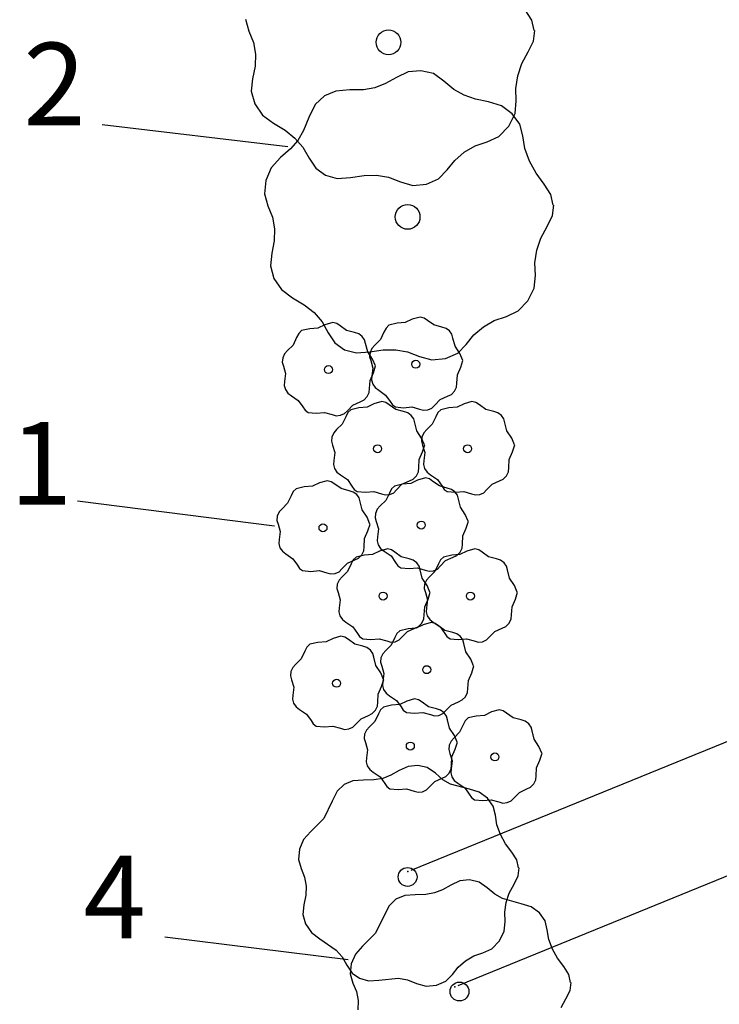
# Model space of a CAD drawing. Extents: x 2732 to 3099, y 4685 to 6222.
# Drawn here: x 2837 to 2862, y 4808 to 4843 of the extents above; entities that cross this region are included whole.
import ezdxf
from ezdxf.enums import TextEntityAlignment as Align

# ---------------------------------------------------------------- set-up
doc = ezdxf.new("R2010")
doc.units = 0
doc.layers.add('ZÁKLADNÍ_VRSTVA', color=255, linetype='CONTINUOUS')

msp = doc.modelspace()

# ---------------------------------------------------------------- linework, layer by layer
at = {"layer": 'ZÁKLADNÍ_VRSTVA', "color": 4}
for p, q in [((2855.154319, 4843.422452), (2854.911319, 4843.800452)), ((2844.739069, 4843.449452), (2844.867319, 4843.017452)), ((2855.235319, 4843.044452), (2855.154319, 4843.422452)), ((2844.867319, 4843.017452), (2845.036069, 4842.605702)), ((2855.215069, 4842.659702), (2855.262319, 4843.044452)), ((2845.036069, 4842.605702), (2845.110319, 4842.180452)), ((2855.019319, 4842.261452), (2855.215069, 4842.659702)), ((2845.110319, 4842.180452), (2845.096819, 4841.741702)), ((2854.789819, 4841.842952), (2855.019319, 4842.261452)), ((2845.096819, 4841.741702), (2845.002319, 4841.289452)), ((2854.641319, 4841.397452), (2854.789819, 4841.842952)), ((2850.6581, 4841.534202), (2850.23285, 4841.338452)), ((2851.12385, 4841.581452), (2850.6581, 4841.534202)), ((2851.5761, 4841.473452), (2851.12385, 4841.581452)), ((2851.96085, 4841.203452), (2851.5761, 4841.473452)), ((2854.573819, 4840.938452), (2854.641319, 4841.397452)), ((2845.002319, 4841.289452), (2844.955069, 4840.830452)), ((2849.8346, 4841.108952), (2849.44985, 4840.960452)), ((2850.23285, 4841.338452), (2849.8346, 4841.108952)), ((2852.3186, 4840.899702), (2851.96085, 4841.203452)), ((2844.955069, 4840.830452), (2845.083319, 4840.371452)), ((2847.61385, 4840.663452), (2847.2831, 4840.346202)), ((2848.03235, 4840.838952), (2847.61385, 4840.663452)), ((2848.53185, 4840.879452), (2848.03235, 4840.838952)), ((2849.03135, 4840.886202), (2848.53185, 4840.879452)), ((2849.44985, 4840.960452), (2849.03135, 4840.886202)), ((2852.68985, 4840.690452), (2852.3186, 4840.899702)), ((2853.1016, 4840.548702), (2852.68985, 4840.690452)), ((2854.587319, 4840.479452), (2854.573819, 4840.938452)), ((2845.083319, 4840.371452), (2845.360069, 4839.966452)), ((2847.2831, 4840.346202), (2847.04685, 4839.880452)), ((2853.58085, 4840.447452), (2853.1016, 4840.548702)), ((2854.05335, 4840.298952), (2853.58085, 4840.447452)), ((2854.44485, 4840.015452), (2854.05335, 4840.298952)), ((2854.546819, 4840.020452), (2854.587319, 4840.479452)), ((2845.360069, 4839.966452), (2845.758319, 4839.669452)), ((2854.317319, 4839.561452), (2854.546819, 4840.020452)), ((2854.71485, 4839.637452), (2854.44485, 4840.015452)), ((2839.533163, 4839.628077), (2846.28785, 4838.826515)), ((2845.758319, 4839.669452), (2846.183569, 4839.412952)), ((2847.04685, 4839.880452), (2846.8511, 4839.401202)), ((2854.82285, 4839.205452), (2854.71485, 4839.637452)), ((2846.183569, 4839.412952), (2846.541319, 4839.129452)), ((2846.8511, 4839.401202), (2846.64185, 4839.043452)), ((2853.959569, 4839.190202), (2854.317319, 4839.561452)), ((2846.64185, 4839.043452), (2846.3786, 4838.739702)), ((2846.541319, 4839.129452), (2846.831569, 4838.798702)), ((2853.095569, 4838.845952), (2853.534319, 4838.994452)), ((2853.534319, 4838.994452), (2853.959569, 4839.190202)), ((2854.8971, 4838.746452), (2854.82285, 4839.205452)), ((2846.3786, 4838.739702), (2846.02085, 4838.422452)), ((2846.831569, 4838.798702), (2847.054319, 4838.400452)), ((2852.353069, 4838.319452), (2852.697319, 4838.616452)), ((2852.697319, 4838.616452), (2853.095569, 4838.845952)), ((2855.06585, 4838.287452), (2854.8971, 4838.746452)), ((2846.02085, 4838.422452), (2845.68335, 4838.051202)), ((2847.054319, 4838.400452), (2847.297319, 4838.029202)), ((2852.076319, 4837.968452), (2852.353069, 4838.319452)), ((2855.30885, 4837.848702), (2855.06585, 4838.287452)), ((2845.68335, 4838.051202), (2845.48085, 4837.585452)), ((2847.297319, 4838.029202), (2847.648319, 4837.779452)), ((2851.765819, 4837.651202), (2852.076319, 4837.968452)), ((2855.60585, 4837.450452), (2855.30885, 4837.848702)), ((2845.48085, 4837.585452), (2845.4336, 4837.099452)), ((2847.648319, 4837.779452), (2848.080319, 4837.664702)), ((2848.080319, 4837.664702), (2848.566319, 4837.698452)), ((2848.566319, 4837.698452), (2849.059069, 4837.772702)), ((2849.059069, 4837.772702), (2849.511319, 4837.779452)), ((2849.511319, 4837.779452), (2849.943319, 4837.705202)), ((2849.943319, 4837.705202), (2850.375319, 4837.536452)), ((2850.375319, 4837.536452), (2850.827569, 4837.408202)), ((2850.827569, 4837.408202), (2851.320319, 4837.455452)), ((2851.320319, 4837.455452), (2851.765819, 4837.651202)), ((2855.84885, 4837.072452), (2855.60585, 4837.450452)), ((2845.4336, 4837.099452), (2845.56185, 4836.667452)), ((2855.92985, 4836.694452), (2855.84885, 4837.072452)), ((2845.56185, 4836.667452), (2845.7306, 4836.255702)), ((2855.9096, 4836.309702), (2855.95685, 4836.694452)), ((2845.7306, 4836.255702), (2845.80485, 4835.830452)), ((2855.71385, 4835.911452), (2855.9096, 4836.309702)), ((2845.80485, 4835.830452), (2845.79135, 4835.391702)), ((2855.48435, 4835.492952), (2855.71385, 4835.911452)), ((2845.79135, 4835.391702), (2845.69685, 4834.939452)), ((2855.33585, 4835.047452), (2855.48435, 4835.492952)), ((2845.69685, 4834.939452), (2845.6496, 4834.480452)), ((2855.26835, 4834.588452), (2855.33585, 4835.047452)), ((2855.28185, 4834.129452), (2855.26835, 4834.588452)), ((2845.6496, 4834.480452), (2845.77785, 4834.021452)), ((2845.77785, 4834.021452), (2846.0546, 4833.616452)), ((2855.24135, 4833.670452), (2855.28185, 4834.129452)), ((2846.0546, 4833.616452), (2846.45285, 4833.319452)), ((2855.01185, 4833.211452), (2855.24135, 4833.670452)), ((2846.45285, 4833.319452), (2846.8781, 4833.062952)), ((2854.6541, 4832.840202), (2855.01185, 4833.211452)), ((2846.8781, 4833.062952), (2847.23585, 4832.779452)), ((2847.23585, 4832.779452), (2847.5261, 4832.448702)), ((2854.22885, 4832.644452), (2854.6541, 4832.840202)), ((2847.5261, 4832.448702), (2847.74885, 4832.050452)), ((2853.39185, 4832.266452), (2853.7901, 4832.495952)), ((2853.7901, 4832.495952), (2854.22885, 4832.644452)), ((2847.74885, 4832.050452), (2847.99185, 4831.679202)), ((2853.0476, 4831.969452), (2853.39185, 4832.266452)), ((2852.77085, 4831.618452), (2853.0476, 4831.969452)), ((2847.99185, 4831.679202), (2848.34285, 4831.429452)), ((2848.34285, 4831.429452), (2848.77485, 4831.314702)), ((2848.77485, 4831.314702), (2849.26085, 4831.348452)), ((2849.26085, 4831.348452), (2849.7536, 4831.422702)), ((2849.7536, 4831.422702), (2850.20585, 4831.429452)), ((2850.20585, 4831.429452), (2850.63785, 4831.355202)), ((2850.63785, 4831.355202), (2851.06985, 4831.186452)), ((2852.46035, 4831.301202), (2852.77085, 4831.618452)), ((2851.06985, 4831.186452), (2851.5221, 4831.058202)), ((2851.5221, 4831.058202), (2852.01485, 4831.105452)), ((2852.01485, 4831.105452), (2852.46035, 4831.301202))]:
    msp.add_line(p, q, dxfattribs=at)
at = {"layer": 'ZÁKLADNÍ_VRSTVA', "color": 3}
for p, q in [((2847.917107, 4832.420102), (2847.630007, 4832.341802)), ((2848.062832, 4832.385302), (2847.917107, 4832.420102)), ((2850.552707, 4832.41844), (2850.256907, 4832.39234)), ((2850.805007, 4832.54024), (2850.552707, 4832.41844)), ((2851.092107, 4832.61854), (2850.805007, 4832.54024)), ((2851.237832, 4832.58374), (2851.092107, 4832.61854)), ((2851.361807, 4832.49674), (2851.237832, 4832.58374)), ((2851.596707, 4832.33144), (2851.361807, 4832.49674)), ((2846.786107, 4832.124302), (2846.679532, 4832.022077)), ((2847.081907, 4832.193902), (2846.786107, 4832.124302)), ((2847.377707, 4832.220002), (2847.081907, 4832.193902)), ((2847.630007, 4832.341802), (2847.377707, 4832.220002)), ((2848.186807, 4832.298302), (2848.062832, 4832.385302)), ((2848.421707, 4832.133002), (2848.186807, 4832.298302)), ((2848.708807, 4832.054702), (2848.421707, 4832.133002)), ((2848.861057, 4832.006852), (2848.708807, 4832.054702)), ((2849.778407, 4832.07044), (2849.647907, 4831.80074)), ((2849.854532, 4832.220515), (2849.778407, 4832.07044)), ((2849.961107, 4832.32274), (2849.854532, 4832.220515)), ((2850.256907, 4832.39234), (2849.961107, 4832.32274)), ((2851.883807, 4832.25314), (2851.596707, 4832.33144)), ((2852.036057, 4832.20529), (2851.883807, 4832.25314)), ((2852.162207, 4832.11394), (2852.036057, 4832.20529)), ((2852.249207, 4831.99214), (2852.162207, 4832.11394)), ((2846.603407, 4831.872002), (2846.472907, 4831.602302)), ((2846.679532, 4832.022077), (2846.603407, 4831.872002)), ((2848.987207, 4831.915502), (2848.861057, 4832.006852)), ((2849.074207, 4831.793702), (2848.987207, 4831.915502)), ((2849.109007, 4831.654502), (2849.074207, 4831.793702)), ((2849.647907, 4831.80074), (2849.447807, 4831.60064)), ((2852.284007, 4831.85294), (2852.249207, 4831.99214)), ((2852.362307, 4831.55714), (2852.284007, 4831.85294)), ((2846.272807, 4831.402202), (2846.164057, 4831.282577)), ((2846.472907, 4831.602302), (2846.272807, 4831.402202)), ((2849.187307, 4831.358702), (2849.109007, 4831.654502)), ((2849.361307, 4831.089002), (2849.187307, 4831.358702)), ((2849.339057, 4831.481015), (2849.273807, 4831.33094)), ((2849.447807, 4831.60064), (2849.339057, 4831.481015)), ((2852.536307, 4831.28744), (2852.362307, 4831.55714)), ((2846.098807, 4831.132502), (2846.083582, 4830.975902)), ((2846.083582, 4830.975902), (2846.124907, 4830.836702)), ((2846.164057, 4831.282577), (2846.098807, 4831.132502)), ((2849.273807, 4831.33094), (2849.258582, 4831.17434)), ((2849.258582, 4831.17434), (2849.299907, 4831.03514)), ((2849.299907, 4831.03514), (2849.378207, 4830.76544)), ((2849.465707, 4830.845402), (2849.361307, 4831.089002)), ((2852.640707, 4831.04384), (2852.536307, 4831.28744)), ((2852.571107, 4830.79154), (2852.649407, 4831.04384)), ((2846.124907, 4830.836702), (2846.203207, 4830.567002)), ((2849.378207, 4830.76544), (2849.343407, 4830.47834)), ((2849.396107, 4830.593102), (2849.474407, 4830.845402)), ((2852.449307, 4830.51314), (2852.571107, 4830.79154)), ((2846.168407, 4830.279902), (2846.153182, 4830.132002)), ((2846.203207, 4830.567002), (2846.168407, 4830.279902)), ((2849.256907, 4830.018902), (2849.274307, 4830.314702)), ((2849.274307, 4830.314702), (2849.396107, 4830.593102)), ((2849.343407, 4830.47834), (2849.328182, 4830.33044)), ((2849.328182, 4830.33044), (2849.369507, 4830.18254)), ((2852.431907, 4830.21734), (2852.449307, 4830.51314)), ((2846.153182, 4830.132002), (2846.194507, 4829.984102)), ((2846.194507, 4829.984102), (2846.283682, 4829.853602)), ((2849.243857, 4829.871002), (2849.256907, 4830.018902)), ((2849.369507, 4830.18254), (2849.458682, 4830.05204)), ((2849.458682, 4830.05204), (2849.587007, 4829.95634)), ((2849.587007, 4829.95634), (2849.839307, 4829.78234)), ((2852.229632, 4829.801915), (2852.344907, 4829.92154)), ((2852.344907, 4829.92154), (2852.418857, 4830.06944)), ((2852.418857, 4830.06944), (2852.431907, 4830.21734)), ((2846.283682, 4829.853602), (2846.412007, 4829.757902)), ((2846.412007, 4829.757902), (2846.664307, 4829.583902)), ((2846.664307, 4829.583902), (2846.829607, 4829.349002)), ((2848.917607, 4829.540402), (2849.054632, 4829.603477)), ((2849.054632, 4829.603477), (2849.169907, 4829.723102)), ((2849.169907, 4829.723102), (2849.243857, 4829.871002)), ((2849.839307, 4829.78234), (2850.004607, 4829.54744)), ((2850.004607, 4829.54744), (2850.082907, 4829.427815)), ((2851.622807, 4829.40824), (2851.822907, 4829.61704)), ((2851.822907, 4829.61704), (2852.092607, 4829.73884)), ((2852.092607, 4829.73884), (2852.229632, 4829.801915)), ((2846.829607, 4829.349002), (2846.907907, 4829.229377)), ((2846.907907, 4829.229377), (2847.021007, 4829.148902)), ((2848.347757, 4829.107577), (2848.447807, 4829.209802)), ((2848.447807, 4829.209802), (2848.647907, 4829.418602)), ((2848.572044, 4829.246959), (2848.465469, 4829.144734)), ((2848.867844, 4829.316559), (2848.572044, 4829.246959)), ((2848.647907, 4829.418602), (2848.917607, 4829.540402)), ((2849.163644, 4829.342659), (2848.867844, 4829.316559)), ((2849.415944, 4829.464459), (2849.163644, 4829.342659)), ((2849.703044, 4829.542759), (2849.415944, 4829.464459)), ((2849.848769, 4829.507959), (2849.703044, 4829.542759)), ((2849.972744, 4829.420959), (2849.848769, 4829.507959)), ((2850.207644, 4829.255659), (2849.972744, 4829.420959)), ((2850.082907, 4829.427815), (2850.196007, 4829.34734)), ((2850.196007, 4829.34734), (2850.491807, 4829.32124)), ((2850.494744, 4829.177359), (2850.207644, 4829.255659)), ((2850.491807, 4829.32124), (2850.796307, 4829.34734)), ((2850.796307, 4829.34734), (2851.074707, 4829.26904)), ((2851.074707, 4829.26904), (2851.220432, 4829.227715)), ((2851.220432, 4829.227715), (2851.379207, 4829.24294)), ((2851.379207, 4829.24294), (2851.522757, 4829.306015)), ((2851.522757, 4829.306015), (2851.622807, 4829.40824)), ((2851.846263, 4829.246959), (2851.739688, 4829.144734)), ((2852.142063, 4829.316559), (2851.846263, 4829.246959)), ((2852.437863, 4829.342659), (2852.142063, 4829.316559)), ((2852.690163, 4829.464459), (2852.437863, 4829.342659)), ((2852.977263, 4829.542759), (2852.690163, 4829.464459)), ((2853.122988, 4829.507959), (2852.977263, 4829.542759)), ((2853.246963, 4829.420959), (2853.122988, 4829.507959)), ((2853.481863, 4829.255659), (2853.246963, 4829.420959)), ((2853.768963, 4829.177359), (2853.481863, 4829.255659)), ((2847.021007, 4829.148902), (2847.316807, 4829.122802)), ((2847.316807, 4829.122802), (2847.621307, 4829.148902)), ((2847.621307, 4829.148902), (2847.899707, 4829.070602)), ((2847.899707, 4829.070602), (2848.045432, 4829.029277)), ((2848.045432, 4829.029277), (2848.204207, 4829.044502)), ((2848.204207, 4829.044502), (2848.347757, 4829.107577)), ((2848.389344, 4828.994659), (2848.258844, 4828.724959)), ((2848.465469, 4829.144734), (2848.389344, 4828.994659)), ((2850.646994, 4829.129509), (2850.494744, 4829.177359)), ((2850.773144, 4829.038159), (2850.646994, 4829.129509)), ((2850.860144, 4828.916359), (2850.773144, 4829.038159)), ((2850.894944, 4828.777159), (2850.860144, 4828.916359)), ((2851.663563, 4828.994659), (2851.533063, 4828.724959)), ((2851.739688, 4829.144734), (2851.663563, 4828.994659)), ((2853.921213, 4829.129509), (2853.768963, 4829.177359)), ((2854.047363, 4829.038159), (2853.921213, 4829.129509)), ((2854.134363, 4828.916359), (2854.047363, 4829.038159)), ((2854.169163, 4828.777159), (2854.134363, 4828.916359)), ((2848.058744, 4828.524859), (2847.949994, 4828.405234)), ((2848.258844, 4828.724959), (2848.058744, 4828.524859)), ((2850.973244, 4828.481359), (2850.894944, 4828.777159)), ((2851.147244, 4828.211659), (2850.973244, 4828.481359)), ((2851.332963, 4828.524859), (2851.224213, 4828.405234)), ((2851.533063, 4828.724959), (2851.332963, 4828.524859)), ((2854.247463, 4828.481359), (2854.169163, 4828.777159)), ((2854.421463, 4828.211659), (2854.247463, 4828.481359)), ((2847.884744, 4828.255159), (2847.869519, 4828.098559)), ((2847.949994, 4828.405234), (2847.884744, 4828.255159)), ((2851.158963, 4828.255159), (2851.143738, 4828.098559)), ((2851.251644, 4827.968059), (2851.147244, 4828.211659)), ((2851.224213, 4828.405234), (2851.158963, 4828.255159)), ((2854.525863, 4827.968059), (2854.421463, 4828.211659)), ((2847.869519, 4828.098559), (2847.910844, 4827.959359)), ((2847.910844, 4827.959359), (2847.989144, 4827.689659)), ((2851.143738, 4828.098559), (2851.185063, 4827.959359)), ((2851.182044, 4827.715759), (2851.260344, 4827.968059)), ((2851.185063, 4827.959359), (2851.263363, 4827.689659)), ((2854.456263, 4827.715759), (2854.534563, 4827.968059)), ((2847.954344, 4827.402559), (2847.939119, 4827.254659)), ((2847.989144, 4827.689659), (2847.954344, 4827.402559)), ((2851.042844, 4827.141559), (2851.060244, 4827.437359)), ((2851.060244, 4827.437359), (2851.182044, 4827.715759)), ((2851.228563, 4827.402559), (2851.213338, 4827.254659)), ((2851.263363, 4827.689659), (2851.228563, 4827.402559)), ((2854.317063, 4827.141559), (2854.334463, 4827.437359)), ((2854.334463, 4827.437359), (2854.456263, 4827.715759)), ((2847.939119, 4827.254659), (2847.980444, 4827.106759)), ((2847.980444, 4827.106759), (2848.069619, 4826.976259)), ((2851.029794, 4826.993659), (2851.042844, 4827.141559)), ((2851.213338, 4827.254659), (2851.254663, 4827.106759)), ((2851.254663, 4827.106759), (2851.343838, 4826.976259)), ((2854.304013, 4826.993659), (2854.317063, 4827.141559)), ((2848.069619, 4826.976259), (2848.197944, 4826.880559)), ((2848.197944, 4826.880559), (2848.450244, 4826.706559)), ((2848.450244, 4826.706559), (2848.615544, 4826.471659)), ((2850.703544, 4826.663059), (2850.840569, 4826.726134)), ((2851.003444, 4826.686334), (2850.751144, 4826.564534)), ((2850.840569, 4826.726134), (2850.955844, 4826.845759)), ((2850.955844, 4826.845759), (2851.029794, 4826.993659)), ((2851.290544, 4826.764634), (2851.003444, 4826.686334)), ((2851.436269, 4826.729834), (2851.290544, 4826.764634)), ((2851.343838, 4826.976259), (2851.472163, 4826.880559)), ((2851.560244, 4826.642834), (2851.436269, 4826.729834)), ((2851.472163, 4826.880559), (2851.724463, 4826.706559)), ((2851.724463, 4826.706559), (2851.889763, 4826.471659)), ((2853.977763, 4826.663059), (2854.114788, 4826.726134)), ((2854.114788, 4826.726134), (2854.230063, 4826.845759)), ((2854.230063, 4826.845759), (2854.304013, 4826.993659)), ((2846.587669, 4826.369615), (2846.481094, 4826.26739)), ((2846.883469, 4826.439215), (2846.587669, 4826.369615)), ((2847.179269, 4826.465315), (2846.883469, 4826.439215)), ((2847.431569, 4826.587115), (2847.179269, 4826.465315)), ((2847.718669, 4826.665415), (2847.431569, 4826.587115)), ((2847.864394, 4826.630615), (2847.718669, 4826.665415)), ((2847.988369, 4826.543615), (2847.864394, 4826.630615)), ((2848.223269, 4826.378315), (2847.988369, 4826.543615)), ((2848.510369, 4826.300015), (2848.223269, 4826.378315)), ((2848.615544, 4826.471659), (2848.693844, 4826.352034)), ((2848.693844, 4826.352034), (2848.806944, 4826.271559)), ((2850.052969, 4826.366609), (2849.976844, 4826.216534)), ((2850.159544, 4826.468834), (2850.052969, 4826.366609)), ((2850.133694, 4826.230234), (2850.233744, 4826.332459)), ((2850.455344, 4826.538434), (2850.159544, 4826.468834)), ((2850.233744, 4826.332459), (2850.433844, 4826.541259)), ((2850.433844, 4826.541259), (2850.703544, 4826.663059)), ((2850.751144, 4826.564534), (2850.455344, 4826.538434)), ((2851.795144, 4826.477534), (2851.560244, 4826.642834)), ((2852.082244, 4826.399234), (2851.795144, 4826.477534)), ((2851.889763, 4826.471659), (2851.968063, 4826.352034)), ((2851.968063, 4826.352034), (2852.081163, 4826.271559)), ((2852.234494, 4826.351384), (2852.082244, 4826.399234)), ((2852.360644, 4826.260034), (2852.234494, 4826.351384)), ((2853.407913, 4826.230234), (2853.507963, 4826.332459)), ((2853.507963, 4826.332459), (2853.708063, 4826.541259)), ((2853.708063, 4826.541259), (2853.977763, 4826.663059)), ((2846.404969, 4826.117315), (2846.274469, 4825.847615)), ((2846.481094, 4826.26739), (2846.404969, 4826.117315)), ((2848.662619, 4826.252165), (2848.510369, 4826.300015)), ((2848.788769, 4826.160815), (2848.662619, 4826.252165)), ((2848.875769, 4826.039015), (2848.788769, 4826.160815)), ((2848.806944, 4826.271559), (2849.102744, 4826.245459)), ((2848.910569, 4825.899815), (2848.875769, 4826.039015)), ((2849.102744, 4826.245459), (2849.407244, 4826.271559)), ((2849.407244, 4826.271559), (2849.685644, 4826.193259)), ((2849.685644, 4826.193259), (2849.831369, 4826.151934)), ((2849.831369, 4826.151934), (2849.990144, 4826.167159)), ((2849.976844, 4826.216534), (2849.846344, 4825.946834)), ((2849.990144, 4826.167159), (2850.133694, 4826.230234)), ((2852.081163, 4826.271559), (2852.376963, 4826.245459)), ((2852.447644, 4826.138234), (2852.360644, 4826.260034)), ((2852.376963, 4826.245459), (2852.681463, 4826.271559)), ((2852.482444, 4825.999034), (2852.447644, 4826.138234)), ((2852.560744, 4825.703234), (2852.482444, 4825.999034)), ((2852.681463, 4826.271559), (2852.959863, 4826.193259)), ((2852.959863, 4826.193259), (2853.105588, 4826.151934)), ((2853.105588, 4826.151934), (2853.264363, 4826.167159)), ((2853.264363, 4826.167159), (2853.407913, 4826.230234)), ((2838.640194, 4825.93589), (2845.799569, 4825.027296)), ((2846.074369, 4825.647515), (2845.965619, 4825.52789)), ((2846.274469, 4825.847615), (2846.074369, 4825.647515)), ((2848.988869, 4825.604015), (2848.910569, 4825.899815)), ((2849.162869, 4825.334315), (2848.988869, 4825.604015)), ((2849.537494, 4825.627109), (2849.472244, 4825.477034)), ((2849.646244, 4825.746734), (2849.537494, 4825.627109)), ((2849.846344, 4825.946834), (2849.646244, 4825.746734)), ((2852.734744, 4825.433534), (2852.560744, 4825.703234)), ((2845.900369, 4825.377815), (2845.885144, 4825.221215)), ((2845.965619, 4825.52789), (2845.900369, 4825.377815)), ((2849.267269, 4825.090715), (2849.162869, 4825.334315)), ((2849.472244, 4825.477034), (2849.457019, 4825.320434)), ((2849.457019, 4825.320434), (2849.498344, 4825.181234)), ((2852.839144, 4825.189934), (2852.734744, 4825.433534)), ((2845.885144, 4825.221215), (2845.926469, 4825.082015)), ((2845.926469, 4825.082015), (2846.004769, 4824.812315)), ((2849.197669, 4824.838415), (2849.275969, 4825.090715)), ((2849.498344, 4825.181234), (2849.576644, 4824.911534)), ((2849.576644, 4824.911534), (2849.541844, 4824.624434)), ((2852.647744, 4824.659234), (2852.769544, 4824.937634)), ((2852.769544, 4824.937634), (2852.847844, 4825.189934)), ((2846.004769, 4824.812315), (2845.969969, 4824.525215)), ((2849.058469, 4824.264215), (2849.075869, 4824.560015)), ((2849.075869, 4824.560015), (2849.197669, 4824.838415)), ((2849.541844, 4824.624434), (2849.526619, 4824.476534)), ((2852.630344, 4824.363434), (2852.647744, 4824.659234)), ((2845.969969, 4824.525215), (2845.954744, 4824.377315)), ((2845.954744, 4824.377315), (2845.996069, 4824.229415)), ((2845.996069, 4824.229415), (2846.085244, 4824.098915)), ((2849.045419, 4824.116315), (2849.058469, 4824.264215)), ((2849.526619, 4824.476534), (2849.567944, 4824.328634)), ((2849.567944, 4824.328634), (2849.657119, 4824.198134)), ((2849.901482, 4824.184946), (2849.614382, 4824.106646)), ((2849.657119, 4824.198134), (2849.785444, 4824.102434)), ((2850.047207, 4824.150146), (2849.901482, 4824.184946)), ((2852.543344, 4824.067634), (2852.617294, 4824.215534)), ((2852.617294, 4824.215534), (2852.630344, 4824.363434)), ((2853.076482, 4824.184946), (2852.789382, 4824.106646)), ((2853.222207, 4824.150146), (2853.076482, 4824.184946)), ((2846.085244, 4824.098915), (2846.213569, 4824.003215)), ((2846.213569, 4824.003215), (2846.465869, 4823.829215)), ((2846.465869, 4823.829215), (2846.631169, 4823.594315)), ((2848.770482, 4823.889146), (2848.663907, 4823.786921)), ((2848.719169, 4823.785715), (2848.856194, 4823.84879)), ((2849.066282, 4823.958746), (2848.770482, 4823.889146)), ((2848.856194, 4823.84879), (2848.971469, 4823.968415)), ((2848.971469, 4823.968415), (2849.045419, 4824.116315)), ((2849.362082, 4823.984846), (2849.066282, 4823.958746)), ((2849.614382, 4824.106646), (2849.362082, 4823.984846)), ((2849.785444, 4824.102434), (2850.037744, 4823.928434)), ((2850.037744, 4823.928434), (2850.203044, 4823.693534)), ((2850.171182, 4824.063146), (2850.047207, 4824.150146)), ((2850.406082, 4823.897846), (2850.171182, 4824.063146)), ((2850.693182, 4823.819546), (2850.406082, 4823.897846)), ((2850.845432, 4823.771696), (2850.693182, 4823.819546)), ((2851.945482, 4823.889146), (2851.838907, 4823.786921)), ((2852.241282, 4823.958746), (2851.945482, 4823.889146)), ((2852.021344, 4823.763134), (2852.291044, 4823.884934)), ((2852.537082, 4823.984846), (2852.241282, 4823.958746)), ((2852.291044, 4823.884934), (2852.428069, 4823.948009)), ((2852.428069, 4823.948009), (2852.543344, 4824.067634)), ((2852.789382, 4824.106646), (2852.537082, 4823.984846)), ((2853.346182, 4824.063146), (2853.222207, 4824.150146)), ((2853.581082, 4823.897846), (2853.346182, 4824.063146)), ((2853.868182, 4823.819546), (2853.581082, 4823.897846)), ((2854.020432, 4823.771696), (2853.868182, 4823.819546)), ((2846.631169, 4823.594315), (2846.709469, 4823.47469)), ((2846.709469, 4823.47469), (2846.822569, 4823.394215)), ((2848.149319, 4823.35289), (2848.249369, 4823.455115)), ((2848.249369, 4823.455115), (2848.449469, 4823.663915)), ((2848.449469, 4823.663915), (2848.719169, 4823.785715)), ((2848.587782, 4823.636846), (2848.457282, 4823.367146)), ((2848.663907, 4823.786921), (2848.587782, 4823.636846)), ((2850.203044, 4823.693534), (2850.281344, 4823.573909)), ((2850.281344, 4823.573909), (2850.394444, 4823.493434)), ((2850.394444, 4823.493434), (2850.690244, 4823.467334)), ((2850.690244, 4823.467334), (2850.994744, 4823.493434)), ((2850.971582, 4823.680346), (2850.845432, 4823.771696)), ((2851.058582, 4823.558546), (2850.971582, 4823.680346)), ((2850.994744, 4823.493434), (2851.273144, 4823.415134)), ((2851.093382, 4823.419346), (2851.058582, 4823.558546)), ((2851.762782, 4823.636846), (2851.632282, 4823.367146)), ((2851.721194, 4823.452109), (2851.821244, 4823.554334)), ((2851.838907, 4823.786921), (2851.762782, 4823.636846)), ((2851.821244, 4823.554334), (2852.021344, 4823.763134)), ((2854.146582, 4823.680346), (2854.020432, 4823.771696)), ((2854.233582, 4823.558546), (2854.146582, 4823.680346)), ((2854.268382, 4823.419346), (2854.233582, 4823.558546)), ((2846.822569, 4823.394215), (2847.118369, 4823.368115)), ((2847.118369, 4823.368115), (2847.422869, 4823.394215)), ((2847.422869, 4823.394215), (2847.701269, 4823.315915)), ((2847.701269, 4823.315915), (2847.846994, 4823.27459)), ((2847.846994, 4823.27459), (2848.005769, 4823.289815)), ((2848.005769, 4823.289815), (2848.149319, 4823.35289)), ((2848.257182, 4823.167046), (2848.148432, 4823.047421)), ((2848.457282, 4823.367146), (2848.257182, 4823.167046)), ((2851.171682, 4823.123546), (2851.093382, 4823.419346)), ((2851.345682, 4822.853846), (2851.171682, 4823.123546)), ((2851.273144, 4823.415134), (2851.418869, 4823.373809)), ((2851.432182, 4823.167046), (2851.323432, 4823.047421)), ((2851.418869, 4823.373809), (2851.577644, 4823.389034)), ((2851.632282, 4823.367146), (2851.432182, 4823.167046)), ((2851.577644, 4823.389034), (2851.721194, 4823.452109)), ((2854.346682, 4823.123546), (2854.268382, 4823.419346)), ((2854.520682, 4822.853846), (2854.346682, 4823.123546)), ((2848.083182, 4822.897346), (2848.067957, 4822.740746)), ((2848.067957, 4822.740746), (2848.109282, 4822.601546)), ((2848.148432, 4823.047421), (2848.083182, 4822.897346)), ((2851.258182, 4822.897346), (2851.242957, 4822.740746)), ((2851.242957, 4822.740746), (2851.284282, 4822.601546)), ((2851.323432, 4823.047421), (2851.258182, 4822.897346)), ((2851.450082, 4822.610246), (2851.345682, 4822.853846)), ((2854.625082, 4822.610246), (2854.520682, 4822.853846)), ((2848.109282, 4822.601546), (2848.187582, 4822.331846)), ((2851.284282, 4822.601546), (2851.362582, 4822.331846)), ((2851.380482, 4822.357946), (2851.458782, 4822.610246)), ((2854.555482, 4822.357946), (2854.633782, 4822.610246)), ((2848.152782, 4822.044746), (2848.137557, 4821.896846)), ((2848.187582, 4822.331846), (2848.152782, 4822.044746)), ((2851.241282, 4821.783746), (2851.258682, 4822.079546)), ((2851.258682, 4822.079546), (2851.380482, 4822.357946)), ((2851.327782, 4822.044746), (2851.312557, 4821.896846)), ((2851.362582, 4822.331846), (2851.327782, 4822.044746)), ((2854.416282, 4821.783746), (2854.433682, 4822.079546)), ((2854.433682, 4822.079546), (2854.555482, 4822.357946)), ((2848.137557, 4821.896846), (2848.178882, 4821.748946)), ((2848.178882, 4821.748946), (2848.268057, 4821.618446)), ((2851.228232, 4821.635846), (2851.241282, 4821.783746)), ((2851.312557, 4821.896846), (2851.353882, 4821.748946)), ((2851.353882, 4821.748946), (2851.443057, 4821.618446)), ((2854.403232, 4821.635846), (2854.416282, 4821.783746)), ((2848.268057, 4821.618446), (2848.396382, 4821.522746)), ((2848.396382, 4821.522746), (2848.648682, 4821.348746)), ((2848.648682, 4821.348746), (2848.813982, 4821.113846)), ((2850.632282, 4821.183446), (2850.901982, 4821.305246)), ((2850.949582, 4821.30594), (2850.653782, 4821.27984)), ((2850.901982, 4821.305246), (2851.039007, 4821.368321)), ((2851.201882, 4821.42774), (2850.949582, 4821.30594)), ((2851.039007, 4821.368321), (2851.154282, 4821.487946)), ((2851.154282, 4821.487946), (2851.228232, 4821.635846)), ((2851.488982, 4821.50604), (2851.201882, 4821.42774)), ((2851.443057, 4821.618446), (2851.571382, 4821.522746)), ((2851.634707, 4821.47124), (2851.488982, 4821.50604)), ((2851.571382, 4821.522746), (2851.823682, 4821.348746)), ((2851.758682, 4821.38424), (2851.634707, 4821.47124)), ((2851.993582, 4821.21894), (2851.758682, 4821.38424)), ((2851.823682, 4821.348746), (2851.988982, 4821.113846)), ((2853.807282, 4821.183446), (2854.076982, 4821.305246)), ((2854.076982, 4821.305246), (2854.214007, 4821.368321)), ((2854.214007, 4821.368321), (2854.329282, 4821.487946)), ((2854.329282, 4821.487946), (2854.403232, 4821.635846)), ((2848.214763, 4821.009946), (2847.927663, 4820.931646)), ((2848.360488, 4820.975146), (2848.214763, 4821.009946)), ((2848.484463, 4820.888146), (2848.360488, 4820.975146)), ((2848.813982, 4821.113846), (2848.892282, 4820.994221)), ((2848.892282, 4820.994221), (2849.005382, 4820.913746)), ((2850.175282, 4820.95794), (2850.044782, 4820.68824)), ((2850.251407, 4821.108015), (2850.175282, 4820.95794)), ((2850.357982, 4821.21024), (2850.251407, 4821.108015)), ((2850.332132, 4820.872421), (2850.432182, 4820.974646)), ((2850.653782, 4821.27984), (2850.357982, 4821.21024)), ((2850.432182, 4820.974646), (2850.632282, 4821.183446)), ((2851.988982, 4821.113846), (2852.067282, 4820.994221)), ((2852.280682, 4821.14064), (2851.993582, 4821.21894)), ((2852.067282, 4820.994221), (2852.180382, 4820.913746)), ((2852.432932, 4821.09279), (2852.280682, 4821.14064)), ((2852.559082, 4821.00144), (2852.432932, 4821.09279)), ((2852.646082, 4820.87964), (2852.559082, 4821.00144)), ((2853.507132, 4820.872421), (2853.607182, 4820.974646)), ((2853.607182, 4820.974646), (2853.807282, 4821.183446)), ((2846.977188, 4820.611921), (2846.901063, 4820.461846)), ((2847.083763, 4820.714146), (2846.977188, 4820.611921)), ((2847.379563, 4820.783746), (2847.083763, 4820.714146)), ((2847.675363, 4820.809846), (2847.379563, 4820.783746)), ((2847.927663, 4820.931646), (2847.675363, 4820.809846)), ((2848.719363, 4820.722846), (2848.484463, 4820.888146)), ((2849.006463, 4820.644546), (2848.719363, 4820.722846)), ((2849.005382, 4820.913746), (2849.301182, 4820.887646)), ((2849.158713, 4820.596696), (2849.006463, 4820.644546)), ((2849.284863, 4820.505346), (2849.158713, 4820.596696)), ((2849.301182, 4820.887646), (2849.605682, 4820.913746)), ((2849.605682, 4820.913746), (2849.884082, 4820.835446)), ((2850.044782, 4820.68824), (2849.844682, 4820.48814)), ((2849.884082, 4820.835446), (2850.029807, 4820.794121)), ((2850.029807, 4820.794121), (2850.188582, 4820.809346)), ((2850.188582, 4820.809346), (2850.332132, 4820.872421)), ((2852.180382, 4820.913746), (2852.476182, 4820.887646)), ((2852.476182, 4820.887646), (2852.780682, 4820.913746)), ((2852.680882, 4820.74044), (2852.646082, 4820.87964)), ((2852.759182, 4820.44464), (2852.680882, 4820.74044)), ((2852.780682, 4820.913746), (2853.059082, 4820.835446)), ((2853.059082, 4820.835446), (2853.204807, 4820.794121)), ((2853.204807, 4820.794121), (2853.363582, 4820.809346)), ((2853.363582, 4820.809346), (2853.507132, 4820.872421)), ((2846.901063, 4820.461846), (2846.770563, 4820.192146)), ((2849.371863, 4820.383546), (2849.284863, 4820.505346)), ((2849.406663, 4820.244346), (2849.371863, 4820.383546)), ((2849.484963, 4819.948546), (2849.406663, 4820.244346)), ((2849.735932, 4820.368515), (2849.670682, 4820.21844)), ((2849.844682, 4820.48814), (2849.735932, 4820.368515)), ((2852.933182, 4820.17494), (2852.759182, 4820.44464)), ((2846.461713, 4819.872421), (2846.396463, 4819.722346)), ((2846.570463, 4819.992046), (2846.461713, 4819.872421)), ((2846.770563, 4820.192146), (2846.570463, 4819.992046)), ((2849.658963, 4819.678846), (2849.484963, 4819.948546)), ((2849.670682, 4820.21844), (2849.655457, 4820.06184)), ((2849.655457, 4820.06184), (2849.696782, 4819.92264)), ((2849.696782, 4819.92264), (2849.775082, 4819.65294)), ((2853.037582, 4819.93134), (2852.933182, 4820.17494)), ((2852.967982, 4819.67904), (2853.046282, 4819.93134)), ((2846.396463, 4819.722346), (2846.381238, 4819.565746)), ((2846.381238, 4819.565746), (2846.422563, 4819.426546)), ((2849.763363, 4819.435246), (2849.658963, 4819.678846)), ((2849.775082, 4819.65294), (2849.740282, 4819.36584)), ((2852.846182, 4819.40064), (2852.967982, 4819.67904)), ((2846.422563, 4819.426546), (2846.500863, 4819.156846)), ((2846.500863, 4819.156846), (2846.466063, 4818.869746)), ((2849.571963, 4818.904546), (2849.693763, 4819.182946)), ((2849.693763, 4819.182946), (2849.772063, 4819.435246)), ((2849.740282, 4819.36584), (2849.725057, 4819.21794)), ((2849.725057, 4819.21794), (2849.766382, 4819.07004)), ((2852.828782, 4819.10484), (2852.846182, 4819.40064)), ((2846.466063, 4818.869746), (2846.450838, 4818.721846)), ((2849.554563, 4818.608746), (2849.571963, 4818.904546)), ((2849.766382, 4819.07004), (2849.855557, 4818.93954)), ((2849.855557, 4818.93954), (2849.983882, 4818.84384)), ((2849.983882, 4818.84384), (2850.236182, 4818.66984)), ((2852.626507, 4818.689415), (2852.741782, 4818.80904)), ((2852.741782, 4818.80904), (2852.815732, 4818.95694)), ((2852.815732, 4818.95694), (2852.828782, 4819.10484)), ((2846.450838, 4818.721846), (2846.492163, 4818.573946)), ((2846.492163, 4818.573946), (2846.581338, 4818.443446)), ((2846.581338, 4818.443446), (2846.709663, 4818.347746)), ((2849.467563, 4818.312946), (2849.541513, 4818.460846)), ((2849.541513, 4818.460846), (2849.554563, 4818.608746)), ((2850.058469, 4818.501715), (2849.762669, 4818.432115)), ((2850.354269, 4818.527815), (2850.058469, 4818.501715)), ((2850.236182, 4818.66984), (2850.401482, 4818.43494)), ((2850.606569, 4818.649615), (2850.354269, 4818.527815)), ((2850.893669, 4818.727915), (2850.606569, 4818.649615)), ((2851.039394, 4818.693115), (2850.893669, 4818.727915)), ((2851.163369, 4818.606115), (2851.039394, 4818.693115)), ((2851.398269, 4818.440815), (2851.163369, 4818.606115)), ((2851.685369, 4818.362515), (2851.398269, 4818.440815)), ((2852.019682, 4818.29574), (2852.219782, 4818.50454)), ((2852.219782, 4818.50454), (2852.489482, 4818.62634)), ((2852.489482, 4818.62634), (2852.626507, 4818.689415)), ((2846.709663, 4818.347746), (2846.961963, 4818.173746)), ((2846.961963, 4818.173746), (2847.127263, 4817.938846)), ((2848.945563, 4818.008446), (2849.215263, 4818.130246)), ((2849.215263, 4818.130246), (2849.352288, 4818.193321)), ((2849.352288, 4818.193321), (2849.467563, 4818.312946)), ((2849.579969, 4818.179815), (2849.449469, 4817.910115)), ((2849.656094, 4818.32989), (2849.579969, 4818.179815)), ((2849.762669, 4818.432115), (2849.656094, 4818.32989)), ((2850.401482, 4818.43494), (2850.479782, 4818.315315)), ((2850.479782, 4818.315315), (2850.592882, 4818.23484)), ((2850.592882, 4818.23484), (2850.888682, 4818.20874)), ((2850.888682, 4818.20874), (2851.193182, 4818.23484)), ((2851.193182, 4818.23484), (2851.471582, 4818.15654)), ((2851.471582, 4818.15654), (2851.617307, 4818.115215)), ((2851.617307, 4818.115215), (2851.776082, 4818.13044)), ((2851.837619, 4818.314665), (2851.685369, 4818.362515)), ((2851.776082, 4818.13044), (2851.919632, 4818.193515)), ((2851.963769, 4818.223315), (2851.837619, 4818.314665)), ((2851.919632, 4818.193515), (2852.019682, 4818.29574)), ((2852.050769, 4818.101515), (2851.963769, 4818.223315)), ((2852.085569, 4817.962315), (2852.050769, 4818.101515)), ((2853.13425, 4818.10484), (2852.83845, 4818.03524)), ((2853.43005, 4818.13094), (2853.13425, 4818.10484)), ((2853.68235, 4818.25274), (2853.43005, 4818.13094)), ((2853.96945, 4818.33104), (2853.68235, 4818.25274)), ((2854.115175, 4818.29624), (2853.96945, 4818.33104)), ((2854.23915, 4818.20924), (2854.115175, 4818.29624)), ((2854.47405, 4818.04394), (2854.23915, 4818.20924)), ((2847.127263, 4817.938846), (2847.205563, 4817.819221)), ((2847.205563, 4817.819221), (2847.318663, 4817.738746)), ((2847.318663, 4817.738746), (2847.614463, 4817.712646)), ((2847.614463, 4817.712646), (2847.918963, 4817.738746)), ((2847.918963, 4817.738746), (2848.197363, 4817.660446)), ((2848.645413, 4817.697421), (2848.745463, 4817.799646)), ((2848.745463, 4817.799646), (2848.945563, 4818.008446)), ((2849.449469, 4817.910115), (2849.249369, 4817.710015)), ((2852.163869, 4817.666515), (2852.085569, 4817.962315)), ((2852.65575, 4817.78294), (2852.52525, 4817.51324)), ((2852.731875, 4817.933015), (2852.65575, 4817.78294)), ((2852.83845, 4818.03524), (2852.731875, 4817.933015)), ((2854.76115, 4817.96564), (2854.47405, 4818.04394)), ((2854.9134, 4817.91779), (2854.76115, 4817.96564)), ((2855.03955, 4817.82644), (2854.9134, 4817.91779)), ((2855.12655, 4817.70464), (2855.03955, 4817.82644)), ((2848.197363, 4817.660446), (2848.343088, 4817.619121)), ((2848.343088, 4817.619121), (2848.501863, 4817.634346)), ((2848.501863, 4817.634346), (2848.645413, 4817.697421)), ((2849.075369, 4817.440315), (2849.060144, 4817.283715)), ((2849.140619, 4817.59039), (2849.075369, 4817.440315)), ((2849.249369, 4817.710015), (2849.140619, 4817.59039)), ((2852.337869, 4817.396815), (2852.163869, 4817.666515)), ((2852.52525, 4817.51324), (2852.32515, 4817.31314)), ((2852.442269, 4817.153215), (2852.337869, 4817.396815)), ((2855.16135, 4817.56544), (2855.12655, 4817.70464)), ((2855.23965, 4817.26964), (2855.16135, 4817.56544)), ((2849.060144, 4817.283715), (2849.101469, 4817.144515)), ((2849.101469, 4817.144515), (2849.179769, 4816.874815)), ((2852.15115, 4817.04344), (2852.135925, 4816.88684)), ((2852.2164, 4817.193515), (2852.15115, 4817.04344)), ((2852.32515, 4817.31314), (2852.2164, 4817.193515)), ((2852.372669, 4816.900915), (2852.450969, 4817.153215)), ((2855.41365, 4816.99994), (2855.23965, 4817.26964)), ((2849.179769, 4816.874815), (2849.144969, 4816.587715)), ((2852.135925, 4816.88684), (2852.17725, 4816.74764)), ((2852.17725, 4816.74764), (2852.25555, 4816.47794)), ((2852.250869, 4816.622515), (2852.372669, 4816.900915)), ((2855.51805, 4816.75634), (2855.41365, 4816.99994)), ((2855.44845, 4816.50404), (2855.52675, 4816.75634)), ((2849.144969, 4816.587715), (2849.129744, 4816.439815)), ((2849.129744, 4816.439815), (2849.171069, 4816.291915)), ((2849.171069, 4816.291915), (2849.260244, 4816.161415)), ((2852.220419, 4816.178815), (2852.233469, 4816.326715)), ((2852.25555, 4816.47794), (2852.22075, 4816.19084)), ((2852.233469, 4816.326715), (2852.250869, 4816.622515)), ((2855.32665, 4816.22564), (2855.44845, 4816.50404)), ((2849.260244, 4816.161415), (2849.388569, 4816.065715)), ((2849.388569, 4816.065715), (2849.640869, 4815.891715)), ((2852.031194, 4815.91129), (2852.146469, 4816.030915)), ((2852.146469, 4816.030915), (2852.220419, 4816.178815)), ((2852.22075, 4816.19084), (2852.205525, 4816.04294)), ((2852.205525, 4816.04294), (2852.24685, 4815.89504)), ((2855.30925, 4815.92984), (2855.32665, 4816.22564)), ((2849.640869, 4815.891715), (2849.806169, 4815.656815)), ((2849.806169, 4815.656815), (2849.884469, 4815.53719)), ((2851.424369, 4815.517615), (2851.624469, 4815.726415)), ((2851.624469, 4815.726415), (2851.894169, 4815.848215)), ((2851.894169, 4815.848215), (2852.031194, 4815.91129)), ((2852.24685, 4815.89504), (2852.336025, 4815.76454)), ((2852.336025, 4815.76454), (2852.46435, 4815.66884)), ((2852.46435, 4815.66884), (2852.71665, 4815.49484)), ((2855.106975, 4815.514415), (2855.22225, 4815.63404)), ((2855.22225, 4815.63404), (2855.2962, 4815.78194)), ((2855.2962, 4815.78194), (2855.30925, 4815.92984)), ((2849.884469, 4815.53719), (2849.997569, 4815.456715)), ((2849.997569, 4815.456715), (2850.293369, 4815.430615)), ((2850.293369, 4815.430615), (2850.597869, 4815.456715)), ((2850.597869, 4815.456715), (2850.876269, 4815.378415)), ((2850.876269, 4815.378415), (2851.021994, 4815.33709)), ((2851.021994, 4815.33709), (2851.180769, 4815.352315)), ((2851.180769, 4815.352315), (2851.324319, 4815.41539)), ((2851.324319, 4815.41539), (2851.424369, 4815.517615)), ((2852.71665, 4815.49484), (2852.88195, 4815.25994)), ((2852.88195, 4815.25994), (2852.96025, 4815.140315)), ((2854.50015, 4815.12074), (2854.70025, 4815.32954)), ((2854.70025, 4815.32954), (2854.96995, 4815.45134)), ((2854.96995, 4815.45134), (2855.106975, 4815.514415)), ((2852.96025, 4815.140315), (2853.07335, 4815.05984)), ((2853.07335, 4815.05984), (2853.36915, 4815.03374)), ((2853.36915, 4815.03374), (2853.67365, 4815.05984)), ((2853.67365, 4815.05984), (2853.95205, 4814.98154)), ((2853.95205, 4814.98154), (2854.097775, 4814.940215)), ((2854.097775, 4814.940215), (2854.25655, 4814.95544)), ((2854.25655, 4814.95544), (2854.4001, 4815.018515)), ((2854.4001, 4815.018515), (2854.50015, 4815.12074))]:
    msp.add_line(p, q, dxfattribs=at)
at = {"layer": 'ZÁKLADNÍ_VRSTVA', "color": 0}
for p, q in [((2850.766084, 4812.497182), (2872.394868, 4821.323694)), ((2852.476241, 4808.306557), (2874.105025, 4817.133069))]:
    msp.add_line(p, q, dxfattribs=at)
at = {"layer": 'ZÁKLADNÍ_VRSTVA', "color": 211}
for p, q in [((2851.00865, 4816.309715), (2850.6533, 4816.273665)), ((2851.3537, 4816.227315), (2851.00865, 4816.309715)), ((2850.025, 4815.949215), (2849.73145, 4815.835915)), ((2850.32885, 4816.124315), (2850.025, 4815.949215)), ((2850.6533, 4816.273665), (2850.32885, 4816.124315)), ((2851.64725, 4816.021315), (2851.3537, 4816.227315)), ((2851.9202, 4815.789565), (2851.64725, 4816.021315)), ((2848.33065, 4815.609315), (2848.0783, 4815.367265)), ((2848.64995, 4815.743215), (2848.33065, 4815.609315)), ((2849.03105, 4815.774115), (2848.64995, 4815.743215)), ((2849.41215, 4815.779265), (2849.03105, 4815.774115)), ((2849.73145, 4815.835915), (2849.41215, 4815.779265)), ((2852.20345, 4815.629915), (2851.9202, 4815.789565)), ((2852.88325, 4815.444515), (2852.20345, 4815.629915)), ((2848.0783, 4815.367265), (2847.89805, 4815.011915)), ((2853.24375, 4815.331215), (2852.88325, 4815.444515)), ((2853.54245, 4815.114915), (2853.24375, 4815.331215)), ((2847.89805, 4815.011915), (2847.58905, 4814.373315)), ((2853.74845, 4814.826515), (2853.54245, 4815.114915)), ((2853.83085, 4814.496915), (2853.74845, 4814.826515)), ((2847.58905, 4814.373315), (2847.11525, 4813.899515)), ((2853.8875, 4814.146715), (2853.83085, 4814.496915)), ((2854.01625, 4813.796515), (2853.8875, 4814.146715)), ((2847.11525, 4813.899515), (2846.85775, 4813.616265)), ((2854.20165, 4813.461765), (2854.01625, 4813.796515)), ((2846.85775, 4813.616265), (2846.70325, 4813.260915)), ((2854.42825, 4813.157915), (2854.20165, 4813.461765)), ((2846.70325, 4813.260915), (2846.6672, 4812.890115)), ((2854.61365, 4812.869515), (2854.42825, 4813.157915)), ((2846.6672, 4812.890115), (2846.76505, 4812.560515)), ((2854.67545, 4812.581115), (2854.61365, 4812.869515)), ((2846.76505, 4812.560515), (2846.8938, 4812.246365)), ((2854.66, 4812.287565), (2854.69605, 4812.581115)), ((2846.8938, 4812.246365), (2846.95045, 4811.921915)), ((2852.538457, 4812.106477), (2852.214007, 4811.957127)), ((2852.893807, 4812.142527), (2852.538457, 4812.106477)), ((2853.238857, 4812.060127), (2852.893807, 4812.142527)), ((2853.532407, 4811.854127), (2853.238857, 4812.060127)), ((2854.51065, 4811.983715), (2854.66, 4812.287565)), ((2846.95045, 4811.921915), (2846.94015, 4811.587165)), ((2851.616607, 4811.668727), (2851.297307, 4811.612077)), ((2851.910157, 4811.782027), (2851.616607, 4811.668727)), ((2852.214007, 4811.957127), (2851.910157, 4811.782027)), ((2853.805357, 4811.622377), (2853.532407, 4811.854127)), ((2854.22225, 4811.324515), (2854.33555, 4811.664415)), ((2854.33555, 4811.664415), (2854.51065, 4811.983715)), ((2846.94015, 4811.587165), (2846.86805, 4811.242115)), ((2850.215807, 4811.442127), (2849.963457, 4811.200077)), ((2850.535107, 4811.576027), (2850.215807, 4811.442127)), ((2850.916207, 4811.606927), (2850.535107, 4811.576027)), ((2851.297307, 4811.612077), (2850.916207, 4811.606927)), ((2854.088607, 4811.462727), (2853.805357, 4811.622377)), ((2854.768407, 4811.277327), (2854.088607, 4811.462727)), ((2854.17075, 4810.974315), (2854.22225, 4811.324515)), ((2855.128907, 4811.164027), (2854.768407, 4811.277327)), ((2846.86805, 4811.242115), (2846.832, 4810.891915)), ((2849.963457, 4811.200077), (2849.783207, 4810.844727)), ((2854.18105, 4810.624115), (2854.17075, 4810.974315)), ((2855.427607, 4810.947727), (2855.128907, 4811.164027)), ((2855.633607, 4810.659327), (2855.427607, 4810.947727)), ((2846.832, 4810.891915), (2846.92985, 4810.541715)), ((2849.783207, 4810.844727), (2849.474207, 4810.206127)), ((2854.15015, 4810.273915), (2854.18105, 4810.624115)), ((2855.716007, 4810.329727), (2855.633607, 4810.659327)), ((2846.92985, 4810.541715), (2847.141, 4810.232715)), ((2847.141, 4810.232715), (2847.44485, 4810.006115)), ((2849.474207, 4810.206127), (2849.000407, 4809.732327)), ((2853.97505, 4809.923715), (2854.15015, 4810.273915)), ((2855.772657, 4809.979527), (2855.716007, 4810.329727)), ((2841.807382, 4810.068702), (2848.478475, 4809.251515)), ((2847.44485, 4810.006115), (2848.04225, 4809.594115)), ((2853.7021, 4809.640465), (2853.97505, 4809.923715)), ((2855.901407, 4809.629327), (2855.772657, 4809.979527)), ((2848.04225, 4809.594115), (2848.2637, 4809.341765)), ((2849.000407, 4809.732327), (2848.742907, 4809.449077)), ((2853.0429, 4809.377815), (2853.37765, 4809.491115)), ((2853.37765, 4809.491115), (2853.7021, 4809.640465)), ((2856.086807, 4809.294577), (2855.901407, 4809.629327)), ((2848.2637, 4809.341765), (2848.43365, 4809.037915)), ((2848.742907, 4809.449077), (2848.588407, 4809.093727)), ((2852.4764, 4808.976115), (2852.73905, 4809.202715)), ((2852.73905, 4809.202715), (2853.0429, 4809.377815)), ((2856.313407, 4808.990727), (2856.086807, 4809.294577)), ((2848.43365, 4809.037915), (2848.61905, 4808.754665)), ((2848.588407, 4809.093727), (2848.552357, 4808.722927)), ((2852.26525, 4808.708315), (2852.4764, 4808.976115)), ((2856.498807, 4808.702327), (2856.313407, 4808.990727)), ((2848.552357, 4808.722927), (2848.650207, 4808.393327)), ((2848.61905, 4808.754665), (2848.88685, 4808.564115)), ((2848.88685, 4808.564115), (2849.21645, 4808.476565)), ((2849.21645, 4808.476565), (2849.58725, 4808.502315)), ((2849.58725, 4808.502315), (2850.30825, 4808.564115)), ((2850.30825, 4808.564115), (2850.63785, 4808.507465)), ((2850.63785, 4808.507465), (2850.96745, 4808.378715)), ((2851.68845, 4808.316915), (2852.02835, 4808.466265)), ((2852.02835, 4808.466265), (2852.26525, 4808.708315)), ((2856.560607, 4808.413927), (2856.498807, 4808.702327)), ((2856.545157, 4808.120377), (2856.581207, 4808.413927)), ((2848.650207, 4808.393327), (2848.778957, 4808.079177)), ((2848.778957, 4808.079177), (2848.835607, 4807.754727)), ((2850.96745, 4808.378715), (2851.3125, 4808.280865)), ((2851.3125, 4808.280865), (2851.68845, 4808.316915)), ((2856.395807, 4807.816527), (2856.545157, 4808.120377)), ((2848.835607, 4807.754727), (2848.825307, 4807.419977)), ((2856.220707, 4807.497227), (2856.395807, 4807.816527))]:
    msp.add_line(p, q, dxfattribs=at)
at = {"layer": 'ZÁKLADNÍ_VRSTVA', "color": 4}
for centre in [(2849.943319, 4842.612452), (2850.63785, 4836.262452)]:
    msp.add_circle(centre, 0.45, dxfattribs=at)
at = {"layer": 'ZÁKLADNÍ_VRSTVA', "color": 3}
for centre in [(2850.935507, 4830.90464), (2847.760507, 4830.706202), (2849.546444, 4827.828859), (2852.820663, 4827.828859), (2847.562069, 4824.951515), (2851.133944, 4825.050734), (2849.744882, 4822.471046), (2852.919882, 4822.471046), (2851.332382, 4819.79214), (2848.058163, 4819.296046), (2850.737069, 4817.014015), (2853.81285, 4816.61714)]:
    msp.add_circle(centre, 0.145, dxfattribs=at)
at = {"layer": 'ZÁKLADNÍ_VRSTVA', "color": 211}
for centre in [(2850.63785, 4812.251515), (2852.523007, 4808.084327)]:
    msp.add_circle(centre, 0.343333, dxfattribs=at)
at = {"layer": 'ZÁKLADNÍ_VRSTVA', "color": 0}
for p in [(2850.65035, 4812.449952), (2852.360507, 4808.259327)]:
    msp.add_point(p, dxfattribs=at)

# ---------------------------------------------------------------- texts
at = {"layer": 'ZÁKLADNÍ_VRSTVA', "color": 4}
msp.add_text('2', height=3, dxfattribs=at).set_placement((2836.663632, 4842.596827), align=Align.TOP_LEFT)
at = {"layer": 'ZÁKLADNÍ_VRSTVA', "color": 3}
msp.add_text('1', height=3, dxfattribs=at).set_placement((2836.17535, 4828.797609), align=Align.TOP_LEFT)
at = {"layer": 'ZÁKLADNÍ_VRSTVA', "color": 211}
msp.add_text('4', height=3, dxfattribs=at).set_placement((2838.854257, 4813.021827), align=Align.TOP_LEFT)

doc.saveas('drawing.dxf')
